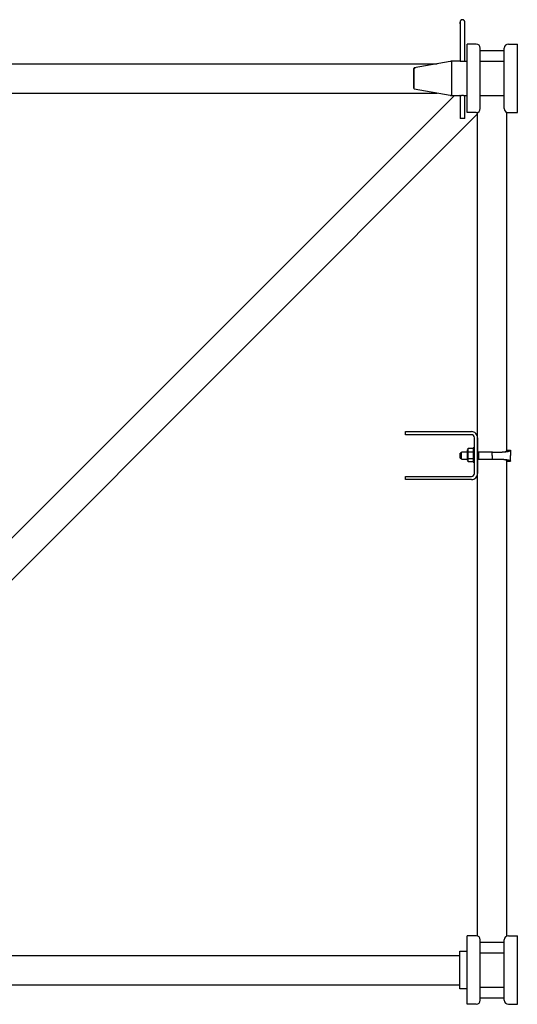
# Model space of a CAD drawing. Extents: x 0 to 420, y 0 to 297.
# Drawn here: x 241 to 248, y 50 to 64 of the extents above; entities that cross this region are included whole.
import ezdxf

# ---------------------------------------------------------------- set-up
doc = ezdxf.new("R2010")
doc.units = 0
doc.layers.get('0').update_dxf_attribs({"linetype": 'CONTINUOUS'})

# ---------------------------------------------------------------- blocks, each defined once
blk = doc.blocks.new('COMP8')
at = {"color": 0, "linetype": 'CONTINUOUS'}
for p, q in [((237.555, 29.476), (237.555, 30.476)), ((237.685, 30.476), (237.555, 30.476)), ((238.155, 30.476), (238.285, 30.476)), ((238.285, 29.476), (238.285, 30.476)), ((237.745, 29.536), (237.745, 30.416)), ((237.745, 30.381), (238.095, 30.381)), ((238.095, 29.536), (238.095, 30.416)), ((225.722, 30.189), (237.118, 30.189)), ((237.525, 30.226), (237.555, 30.226)), ((237.745, 30.226), (238.095, 30.226)), ((237.368, 29.726), (225.133, 17.491)), ((225.722, 29.762), (237.118, 29.762)), ((237.745, 29.726), (238.095, 29.726)), ((237.706, 29.46), (225.435, 17.189)), ((237.685, 29.476), (237.555, 29.476)), ((237.706, 17.472), (237.706, 29.48)), ((238.133, 24.547), (238.133, 29.48)), ((238.155, 29.476), (238.285, 29.476)), ((238.133, 17.472), (238.133, 24.404)), ((237.555, 16.476), (237.555, 17.476)), ((237.685, 17.476), (237.555, 17.476)), ((237.745, 16.536), (237.745, 17.416)), ((237.745, 17.381), (238.095, 17.381)), ((238.095, 16.536), (238.095, 17.416)), ((238.155, 17.476), (238.285, 17.476)), ((238.285, 16.476), (238.285, 17.476)), ((225.395, 17.189), (237.445, 17.189)), ((237.745, 17.226), (238.095, 17.226)), ((225.395, 16.762), (237.445, 16.762)), ((237.745, 16.726), (238.095, 16.726)), ((237.745, 16.571), (238.095, 16.571)), ((237.685, 16.476), (237.555, 16.476)), ((238.155, 16.476), (238.285, 16.476))]:
    blk.add_line(p, q, dxfattribs=at)
for points in [[(237.52, 30.796), (237.52, 30.798), (237.52, 30.799), (237.519, 30.8), (237.519, 30.802), (237.519, 30.803), (237.519, 30.805), (237.518, 30.806), (237.518, 30.807), (237.517, 30.809), (237.517, 30.81), (237.516, 30.811), (237.516, 30.813), (237.515, 30.814), (237.515, 30.814), (237.515, 30.814), (237.514, 30.815), (237.513, 30.816), (237.512, 30.817), (237.512, 30.819), (237.511, 30.819), (237.511, 30.82), (237.51, 30.821), (237.509, 30.822), (237.507, 30.823), (237.506, 30.824), (237.505, 30.824), (237.504, 30.825), (237.503, 30.826), (237.503, 30.826), (237.502, 30.827), (237.5, 30.827), (237.499, 30.828), (237.498, 30.829), (237.496, 30.829), (237.495, 30.83), (237.494, 30.83), (237.492, 30.83), (237.491, 30.831), (237.489, 30.831), (237.488, 30.831), (237.488, 30.831), (237.486, 30.831), (237.485, 30.831), (237.484, 30.831), (237.482, 30.831), (237.481, 30.831), (237.479, 30.831), (237.478, 30.83), (237.476, 30.83), (237.475, 30.83), (237.474, 30.829), (237.472, 30.829), (237.471, 30.828), (237.47, 30.828), (237.47, 30.828), (237.468, 30.827), (237.467, 30.826), (237.466, 30.826), (237.465, 30.825), (237.463, 30.824), (237.462, 30.823), (237.461, 30.822), (237.46, 30.821), (237.459, 30.82), (237.458, 30.819), (237.457, 30.818), (237.456, 30.817), (237.456, 30.815), (237.455, 30.814), (237.454, 30.813), (237.453, 30.812), (237.453, 30.81), (237.452, 30.809), (237.452, 30.808), (237.451, 30.807), (237.451, 30.806), (237.451, 30.805), (237.451, 30.805), (237.45, 30.804), (237.45, 30.802), (237.45, 30.801), (237.45, 30.799), (237.45, 30.798), (237.45, 30.796), (237.45, 30.796), (237.45, 30.795), (237.45, 30.795), (237.45, 30.795), (237.45, 30.795), (237.45, 30.795), (237.45, 30.795), (237.45, 30.795), (237.45, 30.795), (237.45, 30.796), (237.45, 30.796), (237.45, 30.796), (237.45, 30.796), (237.45, 30.795), (237.45, 30.795), (237.45, 30.795), (237.45, 30.795), (237.45, 30.795), (237.45, 30.794), (237.45, 30.794), (237.45, 30.794), (237.45, 30.794), (237.45, 30.793), (237.45, 30.793), (237.45, 30.793), (237.45, 30.793), (237.45, 30.792), (237.45, 30.792), (237.45, 30.792), (237.45, 30.792), (237.45, 30.791), (237.45, 30.791), (237.45, 30.791), (237.45, 30.79), (237.45, 30.79), (237.45, 30.79), (237.45, 30.789), (237.45, 30.789), (237.45, 30.788), (237.45, 30.788), (237.45, 30.788), (237.45, 30.787), (237.45, 30.787), (237.45, 30.786), (237.45, 30.786), (237.45, 30.786), (237.45, 30.785), (237.45, 30.785), (237.45, 30.784), (237.45, 30.784), (237.45, 30.783), (237.45, 30.783), (237.45, 30.782), (237.45, 30.782), (237.45, 30.781), (237.45, 30.78), (237.45, 30.78), (237.45, 30.779), (237.45, 30.779), (237.45, 30.778), (237.45, 30.778), (237.45, 30.777), (237.45, 30.776), (237.45, 30.776), (237.45, 30.775), (237.45, 30.775), (237.45, 30.774), (237.45, 30.773), (237.45, 30.774), (237.45, 30.777), (237.45, 30.783), (237.45, 30.795)], [(237.45, 30.796), (237.45, 30.225)], [(237.52, 30.225), (237.52, 30.796)], [(237.307, 30.223), (236.783, 30.13)], [(237.325, 30.226), (237.325, 29.726)], [(237.445, 30.226), (237.342, 30.226)], [(236.775, 29.831), (236.775, 30.12)], [(236.783, 29.821), (236.783, 30.13)], [(236.793, 30.13), (236.785, 30.12)], [(236.775, 29.831), (236.783, 29.821)], [(236.783, 29.821), (237.307, 29.729)], [(237.342, 29.726), (237.445, 29.726)], [(237.45, 29.726), (237.45, 29.391)], [(237.52, 29.391), (237.52, 29.726)], [(237.525, 29.726), (237.555, 29.726)], [(237.52, 29.391), (237.45, 29.391)], [(236.656, 24.826), (237.616, 24.826)], [(236.656, 24.781), (236.656, 24.826)], [(237.616, 24.781), (236.656, 24.781)], [(237.661, 24.216), (237.661, 24.736)], [(237.706, 24.736), (237.706, 24.216)], [(237.558, 24.409), (237.558, 24.558)], [(237.57, 24.568), (237.568, 24.568)], [(237.57, 24.533), (237.57, 24.582)], [(237.57, 24.582), (237.641, 24.582)], [(237.641, 24.589), (237.641, 24.484)], [(237.661, 24.589), (237.641, 24.589)], [(238.135, 24.554), (238.185, 24.554)], [(238.135, 24.551), (238.135, 24.554)], [(238.185, 24.554), (238.185, 24.476)], [(237.45, 24.441), (237.45, 24.511)], [(237.47, 24.511), (237.45, 24.511)], [(237.45, 24.441), (237.47, 24.441)], [(237.47, 24.426), (237.47, 24.526)], [(237.558, 24.526), (237.47, 24.526)], [(237.47, 24.426), (237.558, 24.426)], [(237.57, 24.435), (237.57, 24.533)], [(237.57, 24.533), (237.641, 24.533)], [(237.57, 24.386), (237.57, 24.435)], [(237.57, 24.435), (237.641, 24.435)], [(237.641, 24.484), (237.641, 24.379)], [(237.72, 24.526), (237.706, 24.526)], [(237.706, 24.426), (237.72, 24.426)], [(237.92, 24.526), (237.72, 24.526)], [(237.72, 24.526), (237.72, 24.426)], [(237.72, 24.426), (237.92, 24.426)], [(237.92, 24.476), (237.92, 24.526)], [(237.92, 24.476), (237.92, 24.426)], [(238.185, 24.397), (238.185, 24.476)], [(237.568, 24.399), (237.57, 24.399)], [(237.641, 24.386), (237.57, 24.386)], [(237.641, 24.379), (237.661, 24.379)], [(238.135, 24.401), (238.135, 24.397)], [(238.135, 24.397), (238.185, 24.397)], [(236.656, 24.171), (237.616, 24.171)], [(236.656, 24.126), (236.656, 24.171)], [(237.616, 24.126), (236.656, 24.126)], [(237.445, 16.701), (237.445, 17.251)], [(237.445, 17.251), (237.555, 17.251)], [(237.555, 16.701), (237.445, 16.701)]]:
    blk.add_lwpolyline(points, dxfattribs=at)
for points in [[(237.342, 30.226), (237.341, 30.226, 0.001448), (237.34, 30.226, 0.001447), (237.339, 30.226, 0.001447), (237.338, 30.226, 0.001447), (237.336, 30.226, 0.001448), (237.335, 30.226, 0.001448), (237.334, 30.226, 0.001448), (237.333, 30.225, 0.001448), (237.332, 30.225, 0.001449), (237.331, 30.225, 0.001449), (237.329, 30.225, 0.001449), (237.328, 30.225, 0.001448), (237.327, 30.225, 0.001449), (237.326, 30.225, 0.001452), (237.325, 30.225, 0.001448), (237.324, 30.225, 0.00144), (237.322, 30.225, 0.001452), (237.321, 30.225, 0.001481), (237.32, 30.224, 0.001439), (237.319, 30.224, 0.001344), (237.318, 30.224, 0.001483), (237.317, 30.224, 0.001767), (237.315, 30.224, 0.001342), (237.314, 30.224, 0.000462), (237.313, 30.224, 0.001891), (237.312, 30.223, 0.003252), (237.31, 30.223, 0.001591), (237.307, 30.223)], [(237.307, 29.729), (237.309, 29.729, 0.001446), (237.31, 29.728, 0.001446), (237.311, 29.728, 0.001445), (237.312, 29.728, 0.001446), (237.313, 29.728, 0.001446), (237.314, 29.728, 0.001446), (237.315, 29.727, 0.001447), (237.317, 29.727, 0.001447), (237.318, 29.727, 0.001447), (237.319, 29.727, 0.001447), (237.32, 29.727, 0.001447), (237.321, 29.727, 0.001447), (237.322, 29.727, 0.001448), (237.324, 29.727, 0.00145), (237.325, 29.726, 0.001447), (237.326, 29.726, 0.001438), (237.327, 29.726, 0.00145), (237.328, 29.726, 0.001479), (237.329, 29.726, 0.001438), (237.331, 29.726, 0.001342), (237.332, 29.726, 0.001481), (237.333, 29.726, 0.001765), (237.334, 29.726, 0.00134), (237.335, 29.726, 0.000462), (237.336, 29.726, 0.001888), (237.338, 29.726, 0.003248), (237.34, 29.726, 0.001589), (237.342, 29.726)], [(237.706, 24.736, 0.414214), (237.616, 24.826)], [(237.661, 24.736, 0.414214), (237.616, 24.781)], [(237.568, 24.568), (237.568, 24.568, 0.006145), (237.568, 24.568, 0.005968), (237.567, 24.568, 0.005925), (237.567, 24.568, 0.006057), (237.567, 24.568, 0.006121), (237.567, 24.568, 0.006168), (237.566, 24.568, 0.006201), (237.566, 24.568, 0.006267), (237.566, 24.568, 0.006306), (237.566, 24.568, 0.006362), (237.565, 24.568, 0.006397), (237.565, 24.568, 0.006451), (237.565, 24.568, 0.006483), (237.565, 24.568, 0.006532), (237.564, 24.568, 0.006562), (237.564, 24.567, 0.006606), (237.564, 24.567, 0.006633), (237.564, 24.567, 0.006672), (237.564, 24.567, 0.006695), (237.563, 24.567, 0.006729), (237.563, 24.567, 0.006749), (237.563, 24.567, 0.006777), (237.563, 24.567, 0.006793), (237.562, 24.566, 0.006815), (237.562, 24.566, 0.006828), (237.562, 24.566, 0.006844), (237.562, 24.566, 0.006852), (237.562, 24.566, 0.006862), (237.561, 24.565, 0.006866), (237.561, 24.565, 0.006869), (237.561, 24.565, 0.006869), (237.561, 24.565, 0.006866), (237.561, 24.565, 0.006862), (237.56, 24.564, 0.006852), (237.56, 24.564, 0.006844), (237.56, 24.564, 0.006828), (237.56, 24.564, 0.006816), (237.56, 24.564, 0.006794), (237.56, 24.563, 0.006778), (237.559, 24.563, 0.006751), (237.559, 24.563, 0.00673), (237.559, 24.563, 0.006694), (237.559, 24.562, 0.006674), (237.559, 24.562, 0.006645), (237.559, 24.562, 0.006605), (237.559, 24.562, 0.006527), (237.559, 24.561, 0.006545), (237.559, 24.561, 0.006609), (237.559, 24.561, 0.006415), (237.558, 24.561, 0.00599), (237.558, 24.56, 0.006495), (237.558, 24.56, 0.00756), (237.558, 24.56, 0.00585), (237.558, 24.56, 0.002309), (237.558, 24.559, 0.007895), (237.558, 24.559, 0.01336), (237.558, 24.559, 0.006697), (237.558, 24.558)], [(237.557, 24.408), (237.557, 24.408, 0.004308), (237.557, 24.408, 0.004092), (237.557, 24.408, 0.003975), (237.557, 24.408, 0.003982), (237.557, 24.407, 0.003943), (237.557, 24.407, 0.003899), (237.558, 24.407, 0.003846), (237.558, 24.407, 0.00382), (237.558, 24.407, 0.003778), (237.558, 24.406, 0.003752), (237.558, 24.406, 0.003714), (237.558, 24.406, 0.003693), (237.558, 24.406, 0.003661), (237.558, 24.406, 0.003643), (237.559, 24.405, 0.003617), (237.559, 24.405, 0.003604), (237.559, 24.405, 0.003583), (237.559, 24.405, 0.003574), (237.559, 24.404, 0.003558), (237.559, 24.404, 0.003552), (237.559, 24.404, 0.003544), (237.56, 24.404, 0.003549), (237.56, 24.404, 0.003538), (237.56, 24.403, 0.00352), (237.56, 24.403, 0.00355), (237.56, 24.403, 0.003639), (237.561, 24.403, 0.00354), (237.561, 24.403, 0.003231), (237.561, 24.402, 0.003674), (237.561, 24.402, 0.004973), (237.561, 24.402, 0.005939), (237.562, 24.402, 0.006813), (237.562, 24.402, 0.007094), (237.562, 24.401, 0.006865), (237.562, 24.401, 0.006785), (237.562, 24.401, 0.006824), (237.563, 24.401, 0.00683), (237.563, 24.401, 0.006793), (237.563, 24.401, 0.006773), (237.563, 24.401, 0.006749), (237.564, 24.4, 0.00673), (237.564, 24.4, 0.006692), (237.564, 24.4, 0.006673), (237.564, 24.4, 0.006643), (237.564, 24.4, 0.006603), (237.565, 24.4, 0.006525), (237.565, 24.4, 0.006543), (237.565, 24.4, 0.006607), (237.565, 24.4, 0.006413), (237.566, 24.4, 0.005988), (237.566, 24.399, 0.006493), (237.566, 24.399, 0.007558), (237.566, 24.399, 0.005848), (237.567, 24.399, 0.002308), (237.567, 24.399, 0.007893), (237.567, 24.399, 0.013356), (237.568, 24.399, 0.006695), (237.568, 24.399)], [(237.616, 24.126, 0.414214), (237.706, 24.216)], [(237.616, 24.171, 0.414214), (237.661, 24.216)]]:
    blk.add_lwpolyline(points, format="xyb", dxfattribs=at)
for centre, start, end in [((237.685, 30.416), 0, 90), ((238.155, 30.416), 90, 180), ((237.685, 29.536), 270, 0), ((238.155, 29.536), 180, 270), ((237.685, 17.416), 0, 90), ((238.155, 17.416), 90, 180), ((237.685, 16.536), 270, 0), ((238.155, 16.536), 180, 270)]:
    blk.add_arc(centre, 0.06, start, end, dxfattribs=at)
for points, knots in [([(237.525, 30.226), (237.525, 30.226), (237.525, 30.226), (237.524, 30.226), (237.524, 30.226), (237.523, 30.226), (237.523, 30.225), (237.522, 30.225), (237.521, 30.225), (237.52, 30.225), (237.519, 30.225), (237.517, 30.225), (237.516, 30.224), (237.514, 30.224), (237.513, 30.224), (237.511, 30.224), (237.509, 30.224), (237.507, 30.223), (237.505, 30.223), (237.503, 30.223), (237.5, 30.223), (237.498, 30.223), (237.496, 30.223), (237.493, 30.223), (237.491, 30.223), (237.489, 30.223), (237.486, 30.222), (237.484, 30.222), (237.481, 30.223), (237.479, 30.223), (237.476, 30.223), (237.474, 30.223), (237.472, 30.223), (237.469, 30.223), (237.467, 30.223), (237.465, 30.223), (237.463, 30.223), (237.461, 30.224), (237.459, 30.224), (237.457, 30.224), (237.456, 30.224), (237.454, 30.224), (237.453, 30.225), (237.451, 30.225), (237.45, 30.225), (237.449, 30.225), (237.448, 30.225), (237.447, 30.225), (237.446, 30.225), (237.446, 30.226), (237.445, 30.226), (237.445, 30.226), (237.445, 30.226), (237.445, 30.226), (237.445, 30.226)], [0, 0, 0, 0, 0.00007641, 0.00030742, 0.00069026, 0.00122301, 0.00190374, 0.00273053, 0.00370147, 0.00481011, 0.00604904, 0.00741363, 0.0088993, 0.01050148, 0.01221563, 0.01403724, 0.0159581, 0.01796185, 0.02004167, 0.02219144, 0.02440507, 0.02667649, 0.02899967, 0.0313686, 0.03377729, 0.03621981, 0.03868562, 0.04115187, 0.04361053, 0.04605506, 0.04847889, 0.05087545, 0.05323387, 0.05552505, 0.05774139, 0.05987896, 0.06193376, 0.06390179, 0.06577898, 0.06756126, 0.06924451, 0.07082459, 0.07229733, 0.07365854, 0.07490401, 0.07602785, 0.07702561, 0.07789568, 0.07863641, 0.07924616, 0.0797233, 0.08006619, 0.08027316, 0.08034256, 0.08034256, 0.08034256, 0.08034256]), ([(237.52, 30.225), (237.52, 30.225), (237.521, 30.225), (237.521, 30.225), (237.522, 30.225), (237.522, 30.225), (237.523, 30.225), (237.523, 30.226), (237.524, 30.226), (237.524, 30.226), (237.524, 30.226), (237.525, 30.226), (237.525, 30.226), (237.525, 30.226), (237.525, 30.226)], [0, 0, 0, 0, 0.000780608, 0.001502862, 0.002164869, 0.002764739, 0.003298711, 0.003762732, 0.004156368, 0.004479241, 0.004730968, 0.004911167, 0.005019457, 0.005055454, 0.005055454, 0.005055454, 0.005055454]), ([(237.445, 29.726), (237.445, 29.726), (237.445, 29.726), (237.445, 29.726), (237.445, 29.726), (237.446, 29.726), (237.447, 29.726), (237.447, 29.726), (237.448, 29.726), (237.449, 29.726), (237.451, 29.727), (237.452, 29.727), (237.453, 29.727), (237.455, 29.727), (237.456, 29.727), (237.458, 29.727), (237.459, 29.728), (237.461, 29.728), (237.463, 29.728), (237.465, 29.728), (237.467, 29.728), (237.469, 29.728), (237.471, 29.729), (237.473, 29.729), (237.476, 29.729), (237.478, 29.729), (237.48, 29.729), (237.483, 29.729), (237.485, 29.729), (237.488, 29.729), (237.49, 29.729), (237.493, 29.729), (237.495, 29.729), (237.497, 29.729), (237.5, 29.728), (237.502, 29.728), (237.504, 29.728), (237.506, 29.728), (237.508, 29.728), (237.51, 29.728), (237.512, 29.727), (237.514, 29.727), (237.515, 29.727), (237.517, 29.727), (237.518, 29.727), (237.52, 29.726), (237.521, 29.726), (237.522, 29.726), (237.523, 29.726), (237.523, 29.726), (237.524, 29.726), (237.524, 29.726), (237.525, 29.726), (237.525, 29.726), (237.525, 29.726)], [0, 0, 0, 0, 0.00008274, 0.00033015, 0.00073812, 0.00129404, 0.00198914, 0.00281489, 0.00376275, 0.0048242, 0.00599074, 0.00725384, 0.00860503, 0.01003582, 0.01153775, 0.0131029, 0.01475167, 0.0164961, 0.01833318, 0.02025989, 0.02227329, 0.02437043, 0.02654842, 0.0288044, 0.03113555, 0.03353098, 0.03594926, 0.03837949, 0.04081529, 0.04325027, 0.04567806, 0.04808942, 0.05046705, 0.05280375, 0.05509338, 0.05732979, 0.05950678, 0.06161536, 0.0636464, 0.06559351, 0.06745025, 0.06921014, 0.07086669, 0.07241338, 0.07384363, 0.0751509, 0.07632857, 0.07737005, 0.07826869, 0.07901229, 0.07959277, 0.08000885, 0.08025923, 0.08034263, 0.08034263, 0.08034263, 0.08034263]), ([(237.925, 24.526), (237.927, 24.526), (237.932, 24.526), (237.939, 24.526), (237.946, 24.526), (237.953, 24.526), (237.96, 24.526), (237.966, 24.526), (237.973, 24.526), (237.98, 24.526), (237.987, 24.526), (237.994, 24.526), (238, 24.526), (238.007, 24.526), (238.013, 24.527), (238.02, 24.527), (238.026, 24.527), (238.033, 24.527), (238.039, 24.527), (238.045, 24.528), (238.051, 24.528), (238.057, 24.528), (238.063, 24.528), (238.069, 24.529), (238.074, 24.529), (238.08, 24.529), (238.085, 24.53), (238.09, 24.53), (238.095, 24.531), (238.1, 24.531), (238.105, 24.532), (238.11, 24.532), (238.114, 24.533), (238.119, 24.533), (238.123, 24.534), (238.127, 24.534), (238.131, 24.535), (238.135, 24.535), (238.139, 24.536), (238.142, 24.537), (238.146, 24.537), (238.149, 24.538), (238.152, 24.539), (238.155, 24.539), (238.158, 24.54), (238.16, 24.541), (238.163, 24.541), (238.165, 24.542), (238.168, 24.543), (238.17, 24.544), (238.172, 24.545), (238.174, 24.545), (238.175, 24.546), (238.177, 24.547), (238.179, 24.548), (238.18, 24.549), (238.181, 24.55), (238.182, 24.551), (238.183, 24.551), (238.184, 24.552), (238.184, 24.553), (238.185, 24.554), (238.185, 24.554)], [0, 0, 0, 0, 0.0068848, 0.0137808, 0.0206807, 0.0275775, 0.034464, 0.0413329, 0.0481771, 0.0549895, 0.0617628, 0.0684905, 0.0751664, 0.0817843, 0.0883381, 0.0948216, 0.1012287, 0.1075533, 0.1137893, 0.1199306, 0.125972, 0.1319101, 0.137742, 0.1434644, 0.1490743, 0.1545687, 0.1599445, 0.1651987, 0.1703282, 0.1753304, 0.1802041, 0.1849483, 0.1895624, 0.1940454, 0.1983967, 0.2026154, 0.206701, 0.2106506, 0.2143347, 0.2178291, 0.2212043, 0.2244592, 0.2275947, 0.2306102, 0.2335055, 0.23628, 0.2389337, 0.2414663, 0.2438779, 0.2461687, 0.2483389, 0.2503892, 0.2523198, 0.2541313, 0.2558253, 0.2574038, 0.2588702, 0.2602297, 0.2614894, 0.262658, 0.2637362, 0.2647667, 0.2647667, 0.2647667, 0.2647667]), ([(238.095, 24.531), (238.095, 24.531), (238.096, 24.531), (238.098, 24.531), (238.1, 24.532), (238.101, 24.532), (238.103, 24.532), (238.104, 24.533), (238.106, 24.533), (238.107, 24.534), (238.109, 24.534), (238.11, 24.534), (238.111, 24.535), (238.112, 24.535), (238.114, 24.536), (238.115, 24.536), (238.116, 24.536), (238.117, 24.537), (238.118, 24.537), (238.119, 24.538), (238.12, 24.538), (238.121, 24.539), (238.122, 24.539), (238.123, 24.54), (238.124, 24.54), (238.125, 24.54), (238.126, 24.541), (238.127, 24.541), (238.127, 24.542), (238.128, 24.542), (238.129, 24.543), (238.129, 24.543), (238.13, 24.544), (238.131, 24.544), (238.131, 24.545), (238.132, 24.545), (238.132, 24.546), (238.133, 24.546), (238.133, 24.547), (238.133, 24.547), (238.134, 24.548), (238.134, 24.548), (238.134, 24.549), (238.134, 24.549), (238.135, 24.55), (238.135, 24.55), (238.135, 24.551), (238.135, 24.551), (238.135, 24.552), (238.135, 24.552), (238.135, 24.553), (238.135, 24.553), (238.135, 24.554), (238.135, 24.554), (238.135, 24.554)], [0, 0, 0, 0, 0.00181712, 0.0035704, 0.00527132, 0.00693119, 0.00854348, 0.0100652, 0.0115323, 0.01297206, 0.01438451, 0.01576932, 0.01712577, 0.01845332, 0.01975191, 0.02102151, 0.02226208, 0.02347359, 0.02465602, 0.02580939, 0.02693368, 0.02802894, 0.02909521, 0.03013254, 0.03114102, 0.03212075, 0.03307188, 0.03399455, 0.03488898, 0.03575541, 0.03659411, 0.03740542, 0.03818978, 0.03894776, 0.03967998, 0.04038716, 0.04107008, 0.04172959, 0.04236667, 0.04298238, 0.04357789, 0.04415453, 0.04471377, 0.04525726, 0.04578679, 0.04630429, 0.04681182, 0.04731155, 0.04780576, 0.04829679, 0.04878705, 0.04928014, 0.04977604, 0.05027398, 0.05027398, 0.05027398, 0.05027398]), ([(237.925, 24.426), (237.927, 24.426), (237.932, 24.426), (237.939, 24.426), (237.946, 24.426), (237.953, 24.426), (237.96, 24.426), (237.966, 24.426), (237.973, 24.425), (237.98, 24.425), (237.987, 24.425), (237.994, 24.425), (238, 24.425), (238.007, 24.425), (238.013, 24.425), (238.02, 24.425), (238.026, 24.424), (238.033, 24.424), (238.039, 24.424), (238.045, 24.424), (238.051, 24.424), (238.057, 24.423), (238.063, 24.423), (238.069, 24.423), (238.074, 24.422), (238.08, 24.422), (238.085, 24.422), (238.09, 24.421), (238.095, 24.421), (238.1, 24.42), (238.105, 24.42), (238.11, 24.419), (238.114, 24.419), (238.119, 24.418), (238.123, 24.418), (238.127, 24.417), (238.131, 24.417), (238.135, 24.416), (238.139, 24.416), (238.142, 24.415), (238.146, 24.414), (238.149, 24.414), (238.152, 24.413), (238.155, 24.412), (238.158, 24.411), (238.16, 24.411), (238.163, 24.41), (238.165, 24.409), (238.168, 24.408), (238.17, 24.408), (238.172, 24.407), (238.174, 24.406), (238.175, 24.405), (238.177, 24.404), (238.179, 24.403), (238.18, 24.403), (238.181, 24.402), (238.182, 24.401), (238.183, 24.4), (238.184, 24.399), (238.184, 24.398), (238.185, 24.397), (238.185, 24.397)], [0, 0, 0, 0, 0.0068848, 0.0137808, 0.0206807, 0.0275775, 0.034464, 0.0413329, 0.0481771, 0.0549895, 0.0617628, 0.0684905, 0.0751664, 0.0817843, 0.0883381, 0.0948216, 0.1012287, 0.1075533, 0.1137893, 0.1199306, 0.125972, 0.1319101, 0.137742, 0.1434644, 0.1490743, 0.1545687, 0.1599445, 0.1651987, 0.1703282, 0.1753304, 0.1802041, 0.1849483, 0.1895623, 0.1940454, 0.1983967, 0.2026154, 0.206701, 0.2106506, 0.2143347, 0.2178291, 0.2212043, 0.2244592, 0.2275947, 0.2306102, 0.2335055, 0.23628, 0.2389337, 0.2414663, 0.2438779, 0.2461687, 0.2483389, 0.2503892, 0.2523198, 0.2541313, 0.2558253, 0.2574038, 0.2588702, 0.2602297, 0.2614894, 0.262658, 0.2637362, 0.2647674, 0.2647674, 0.2647674, 0.2647674]), ([(238.094, 24.421), (238.095, 24.421), (238.096, 24.42), (238.098, 24.42), (238.1, 24.42), (238.101, 24.419), (238.103, 24.419), (238.104, 24.419), (238.106, 24.418), (238.107, 24.418), (238.108, 24.417), (238.11, 24.417), (238.111, 24.417), (238.112, 24.416), (238.114, 24.416), (238.115, 24.415), (238.116, 24.415), (238.117, 24.415), (238.118, 24.414), (238.119, 24.414), (238.12, 24.413), (238.121, 24.413), (238.122, 24.412), (238.123, 24.412), (238.124, 24.411), (238.125, 24.411), (238.126, 24.41), (238.127, 24.41), (238.127, 24.41), (238.128, 24.409), (238.129, 24.409), (238.129, 24.408), (238.13, 24.408), (238.131, 24.407), (238.131, 24.407), (238.132, 24.406), (238.132, 24.406), (238.133, 24.405), (238.133, 24.405), (238.133, 24.404), (238.134, 24.404), (238.134, 24.403), (238.134, 24.403), (238.134, 24.402), (238.135, 24.402), (238.135, 24.401), (238.135, 24.401), (238.135, 24.4), (238.135, 24.4), (238.135, 24.399), (238.135, 24.399), (238.135, 24.398), (238.135, 24.398), (238.135, 24.397), (238.135, 24.397)], [0, 0, 0, 0, 0.00181859, 0.00357507, 0.00528007, 0.00694403, 0.00856248, 0.01009149, 0.0115623, 0.01300547, 0.01442128, 0.01580939, 0.01716912, 0.01849989, 0.01980163, 0.0210743, 0.02231786, 0.02353229, 0.02471758, 0.02587372, 0.02700071, 0.0280986, 0.02916741, 0.0302072, 0.03121807, 0.03220012, 0.03315348, 0.03407831, 0.03497481, 0.03584322, 0.03668383, 0.03749697, 0.03828308, 0.03904271, 0.03977652, 0.04048519, 0.04116952, 0.04183037, 0.0424687, 0.04308558, 0.04368221, 0.04425989, 0.0448201, 0.0453645, 0.04589487, 0.04641317, 0.04692144, 0.04742188, 0.04791676, 0.04840844, 0.04889933, 0.049393, 0.04988965, 0.05038893, 0.05038893, 0.05038893, 0.05038893])]:
    blk.add_open_spline(points, degree=3, knots=knots, dxfattribs=at)
for points in [[(237.45, 29.726), (237.446, 29.726), (237.445, 29.726), (237.445, 29.726)], [(237.925, 24.526), (237.923, 24.526), (237.921, 24.526), (237.92, 24.526)], [(237.92, 24.426), (237.921, 24.426), (237.923, 24.426), (237.925, 24.426)]]:
    blk.add_open_spline(points, degree=3, dxfattribs=at)

msp = doc.modelspace()

# ---------------------------------------------------------------- block references
at = {"linetype": 'CONTINUOUS'}
msp.add_blockref('COMP8', (9.565, 33.514), dxfattribs=at)

doc.saveas('drawing.dxf')
